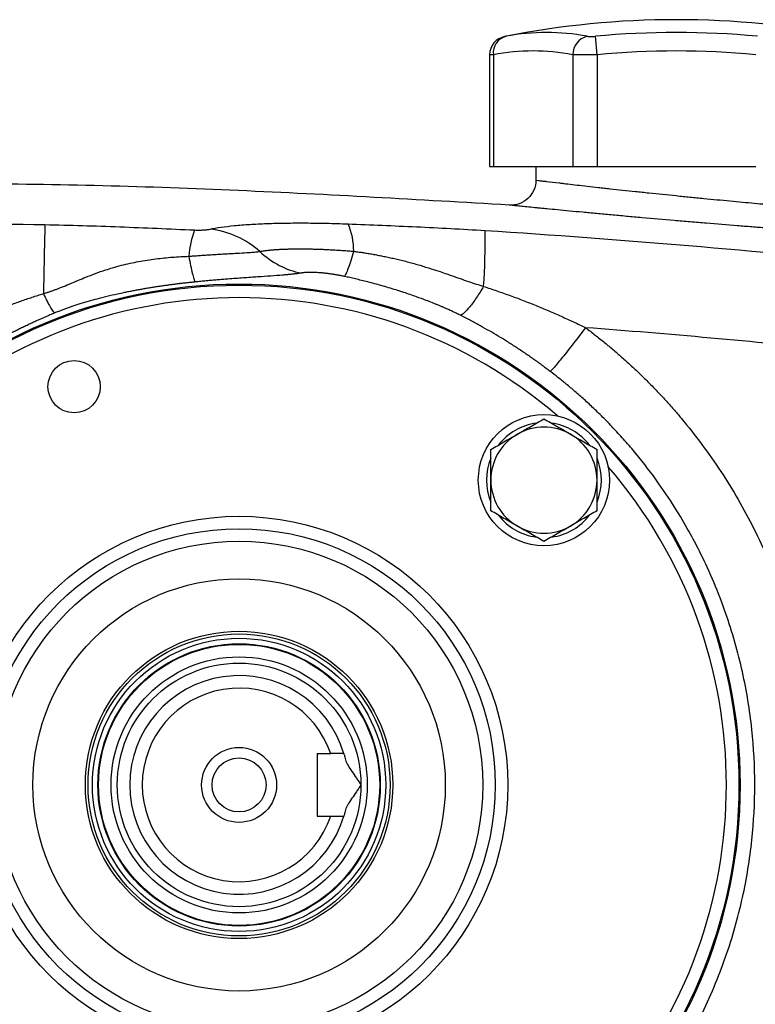
# Model space of a CAD drawing. Units: inches. Extents: x -33.2 to 63.9, y -22.6 to 32.2.
# Drawn here: x -29.5 to -24.8, y 4.6 to 10.8 of the extents above; entities that cross this region are included whole.
import ezdxf

# ---------------------------------------------------------------- set-up
doc = ezdxf.new("R2010")
doc.units = ezdxf.units.IN
doc.header["$MEASUREMENT"] = 0

msp = doc.modelspace()

# ---------------------------------------------------------------- linework, layer by layer
at = {"color": 7, "linetype": 'Continuous', "lineweight": 25}
for p, q in [((-25.8306, 10.5601), (-25.8414, 10.676)), ((-26.5078, 10.5587), (-26.5078, 9.8554)), ((-26.4841, 10.5601), (-26.4841, 9.8554)), ((-25.984, 10.5601), (-25.984, 9.8554)), ((-25.8306, 10.5601), (-25.8306, 9.8554)), ((-26.5078, 9.8554), (-26.4841, 9.8554)), ((-26.4841, 9.8554), (-25.984, 9.8554)), ((-26.2163, 9.8554), (-26.2163, 9.769)), ((-25.984, 9.8554), (-25.8306, 9.8554)), ((-25.8306, 9.8554), (-24.8304, 9.8554)), ((-27.5943, 6.1546), (-27.5943, 5.7609)), ((-27.5943, 6.1546), (-27.5088, 6.1546)), ((-27.5943, 5.7609), (-27.5088, 5.7609))]:
    msp.add_line(p, q, dxfattribs=at)
for centre, radius in [((-28.0864, 5.9577), 3.157), ((-28.0864, 5.9577), 3.1496), ((-29.126, 8.4675), 0.1649), ((-26.1655, 7.8786), 0.4134), ((-28.0864, 5.9577), 1.6929), ((-28.0864, 5.9577), 1.6142), ((-28.0864, 5.9577), 1.5354), ((-28.0864, 5.9577), 1.2992), ((-28.0864, 5.9577), 0.9684), ((-28.0864, 5.9577), 0.9515), ((-28.0864, 5.9577), 0.924), ((-28.0864, 5.9577), 0.8896), ((-28.0864, 5.9577), 0.8858), ((-28.0864, 5.9577), 0.8071), ((-28.0864, 5.9577), 0.7677), ((-28.0864, 5.9577), 0.2362), ((-28.0864, 5.9577), 0.1702)]:
    msp.add_circle(centre, radius, dxfattribs=at)
for centre, radius, start, end in [((-25.3305, 5.2097), 5.5709, 78.80816, 101.19272), ((-26.3897, 10.5586), 0.1181, 100.59085, 179.8889), ((-26.3767, 10.5716), 0.108, 104.95319, 186.13794), ((-26.1491, 9.3168), 1.3829, 79.35534, 100.64466), ((-25.8632, 10.5591), 0.1208, 104.58175, 179.5401), ((-25.3305, 5.2097), 5.4901, 84.66042, 95.33958), ((-26.234, 9.2298), 1.3536, 79.35534, 100.64466), ((-25.3305, 5.2097), 5.3737, 84.66042, 95.33958), ((46.8913, 7.6866), 76.2227, 178.645234, 178.971983), ((-27.8223, 9.2521), 0.5817, 159.55508, 176.31953), ((-28.3302, 8.9065), 0.5572, 47.84928, 83.73717), ((-27.7647, 9.328), 0.4004, 359.00371, 24.4006), ((-30.3297, 9.3742), 3.7939, 355.85591, 1.17346), ((-26.1655, 7.8786), 0.3622, 97.50502, 142.49498), ((-26.1655, 7.8786), 0.3346, 60, 120), ((-26.1655, 7.8786), 0.3622, 37.50502, 82.49498), ((-26.1655, 7.8786), 0.3346, 120, 180), ((-26.1655, 7.8786), 0.3346, 0, 60), ((-26.1655, 7.8786), 0.3622, 157.50502, 202.49498), ((-26.1655, 7.8786), 0.3622, 337.50502, 22.49498), ((-26.1655, 7.8786), 0.3346, 180, 240), ((-26.1655, 7.8786), 0.3346, 300, 0), ((-26.1655, 7.8786), 0.3622, 217.50502, 262.49498), ((-26.1655, 7.8786), 0.3622, 277.50502, 322.49498), ((-26.1655, 7.8786), 0.3346, 240, 300), ((-28.0864, 5.9577), 0.689, 16.60155, 343.39845), ((-28.0864, 5.9577), 0.6102, 18.81906, 341.18094)]:
    msp.add_arc(centre, radius, start, end, dxfattribs=at)
at = {"color": 8, "linetype": 'Continuous', "lineweight": 25}
for start, end in [(49.22486, 130.77514), (319.22486, 40.77514)]:
    msp.add_arc((-28.0864, 5.9577), 3.0709, start, end, dxfattribs=at)
at = {"color": 7, "linetype": 'Continuous', "lineweight": 25}
for points, knots in [([(-26.4118, 10.6746), (-26.4119, 10.6746), (-26.4123, 10.6745), (-26.4076, 10.6754), (-26.4045, 10.676)], [0, 0, 0, 0, 0.3644666, 1, 1, 1, 1]), ([(-25.8936, 10.676), (-25.891, 10.6755), (-25.8878, 10.6751), (-25.8803, 10.6746), (-25.8761, 10.6745), (-25.867, 10.6745), (-25.862, 10.6746), (-25.8519, 10.6751), (-25.8467, 10.6755), (-25.8414, 10.676)], [0, 0, 0, 0, 0.25, 0.25, 0.5, 0.5, 0.75, 0.75, 1, 1, 1, 1]), ([(-25.8306, 10.5601), (-25.8461, 10.5596), (-25.8614, 10.5592), (-25.8838, 10.5588), (-25.8912, 10.5588), (-25.9055, 10.5586), (-25.9124, 10.5586), (-25.9324, 10.5586), (-25.9449, 10.5587), (-25.9667, 10.5592), (-25.9762, 10.5596), (-25.984, 10.5601)], [0, 0, 0, 0, 0.25, 0.25, 0.375, 0.375, 0.5, 0.5, 0.75, 0.75, 1, 1, 1, 1]), ([(-26.3845, 9.6119), (-26.9531, 9.6452), (-28.0906, 9.7119), (-29.4144, 9.7499), (-30.1685, 9.7444), (-30.3528, 9.7431)], [0, 0, 0, 0, 0.43028, 0.860779, 1, 1, 1, 1]), ([(-26.2163, 9.769), (-26.2163, 9.7475), (-26.2208, 9.726), (-26.2379, 9.6865), (-26.2506, 9.6686), (-26.282, 9.6392), (-26.3008, 9.6278), (-26.3413, 9.6134), (-26.363, 9.6104), (-26.3845, 9.6119)], [0, 0, 0, 0, 0.25, 0.25, 0.5, 0.5, 0.75, 0.75, 1, 1, 1, 1]), ([(-26.2163, 9.769), (-26.2163, 9.769), (-26.2105, 9.7683), (-26.1936, 9.7663), (-26.1865, 9.7654), (-26.1696, 9.7634), (-26.1597, 9.7622), (-26.1262, 9.7583), (-26.0989, 9.7551), (-26.0587, 9.7504), (-26.0503, 9.7495), (-26.0329, 9.7474), (-26.0239, 9.7464), (-25.9961, 9.7432), (-25.9766, 9.741), (-25.9153, 9.734), (-25.8707, 9.729), (-25.8102, 9.7222), (-25.7979, 9.7209), (-25.7729, 9.7181), (-25.7603, 9.7167), (-25.722, 9.7125), (-25.6699, 9.7069), (-25.6157, 9.701), (-25.5742, 9.6966), (-25.5602, 9.6951), (-25.532, 9.6922), (-25.5177, 9.6907), (-25.4465, 9.6832), (-25.3892, 9.6773), (-25.3028, 9.6686), (-25.2739, 9.6657), (-25.2304, 9.6613), (-25.2159, 9.6599), (-25.1872, 9.6571), (-25.1729, 9.6557), (-25.102, 9.6487), (-25.0469, 9.6435), (-24.9665, 9.6359), (-24.94, 9.6334), (-24.8886, 9.6286), (-24.8638, 9.6263), (-24.7918, 9.6198), (-24.747, 9.6157), (-24.6848, 9.6102), (-24.6652, 9.6085), (-24.6283, 9.6053), (-24.6111, 9.6038), (-24.5789, 9.601), (-24.5639, 9.5997), (-24.5364, 9.5974), (-24.5238, 9.5963), (-24.4902, 9.5935), (-24.4734, 9.5921), (-24.4563, 9.5906), (-24.4519, 9.5903), (-24.4461, 9.5898), (-24.4447, 9.5897), (-24.4447, 9.5897)], [0, 0, 0, 0, 0.0625, 0.0625, 0.09375, 0.09375, 0.125, 0.125, 0.1875, 0.1875, 0.203125, 0.203125, 0.21875, 0.21875, 0.25, 0.25, 0.3125, 0.3125, 0.328125, 0.328125, 0.34375, 0.34375, 0.375, 0.40625, 0.40625, 0.421875, 0.421875, 0.4375, 0.4375, 0.5, 0.5, 0.53125, 0.53125, 0.546875, 0.546875, 0.5625, 0.5625, 0.625, 0.625, 0.65625, 0.65625, 0.6875, 0.6875, 0.75, 0.75, 0.78125, 0.78125, 0.8125, 0.8125, 0.84375, 0.84375, 0.875, 0.875, 0.9375, 0.9375, 0.96875, 0.96875, 1, 1, 1, 1]), ([(-24.3034, 9.433), (-24.3034, 9.433), (-24.3051, 9.4332), (-24.312, 9.4336), (-24.3171, 9.434), (-24.3372, 9.4354), (-24.357, 9.4368), (-24.3964, 9.4397), (-24.4113, 9.4407), (-24.4436, 9.4431), (-24.4612, 9.4444), (-24.499, 9.4471), (-24.5193, 9.4486), (-24.5626, 9.4518), (-24.5856, 9.4536), (-24.6586, 9.4591), (-24.7113, 9.4631), (-24.7959, 9.4696), (-24.825, 9.4719), (-24.8702, 9.4755), (-24.8856, 9.4767), (-24.9166, 9.4792), (-24.9322, 9.4804), (-25.0108, 9.4867), (-25.0756, 9.492), (-25.1588, 9.4989), (-25.1755, 9.5003), (-25.2092, 9.5031), (-25.2263, 9.5045), (-25.2773, 9.5088), (-25.3112, 9.5117), (-25.4127, 9.5205), (-25.48, 9.5263), (-25.5636, 9.5338), (-25.5804, 9.5353), (-25.6135, 9.5382), (-25.6299, 9.5397), (-25.6787, 9.5441), (-25.7424, 9.5499), (-25.8036, 9.5556), (-25.8485, 9.5598), (-25.8634, 9.5611), (-25.8927, 9.5639), (-25.9072, 9.5653), (-25.9783, 9.572), (-26.0307, 9.577), (-26.1027, 9.5839), (-26.1256, 9.5862), (-26.1583, 9.5893), (-26.1689, 9.5904), (-26.1893, 9.5924), (-26.1992, 9.5934), (-26.2465, 9.598), (-26.2786, 9.6012), (-26.3179, 9.6051), (-26.3296, 9.6063), (-26.3495, 9.6083), (-26.3578, 9.6092), (-26.3711, 9.6105), (-26.3761, 9.611), (-26.3828, 9.6117), (-26.3845, 9.6119), (-26.3845, 9.6119)], [0, 0, 0, 0, 0.03125, 0.03125, 0.0625, 0.0625, 0.125, 0.125, 0.15625, 0.15625, 0.1875, 0.1875, 0.21875, 0.21875, 0.25, 0.25, 0.3125, 0.3125, 0.34375, 0.34375, 0.359375, 0.359375, 0.375, 0.375, 0.4375, 0.4375, 0.453125, 0.453125, 0.46875, 0.46875, 0.5, 0.5, 0.5625, 0.5625, 0.578125, 0.578125, 0.59375, 0.59375, 0.625, 0.65625, 0.65625, 0.671875, 0.671875, 0.6875, 0.6875, 0.75, 0.75, 0.78125, 0.78125, 0.796875, 0.796875, 0.8125, 0.8125, 0.875, 0.875, 0.90625, 0.90625, 0.9375, 0.9375, 0.96875, 0.96875, 1, 1, 1, 1]), ([(-28.2694, 9.4604), (-28.2278, 9.4693), (-28.1767, 9.4767), (-28.1011, 9.4842), (-28.0854, 9.4856), (-28.0531, 9.4881), (-28.0365, 9.4893), (-27.9854, 9.4926), (-27.9495, 9.4944), (-27.8742, 9.4972), (-27.8345, 9.4982), (-27.7531, 9.4994), (-27.7113, 9.4995), (-27.6253, 9.4991), (-27.581, 9.4985), (-27.4914, 9.4965), (-27.446, 9.4952), (-27.4, 9.4934)], [0, 0, 0, 0, 0.25, 0.25, 0.3125, 0.3125, 0.375, 0.375, 0.5, 0.5, 0.625, 0.625, 0.75, 0.75, 0.875, 0.875, 1, 1, 1, 1]), ([(-29.3101, 9.4888), (-29.1522, 9.4858), (-28.995, 9.481), (-28.6811, 9.4692), (-28.5244, 9.4623), (-28.3674, 9.4553)], [0, 0, 0, 0, 0.5, 0.5, 1, 1, 1, 1]), ([(-28.3674, 9.4553), (-28.3622, 9.4551), (-28.3568, 9.4549), (-28.3464, 9.4547), (-28.3413, 9.4547), (-28.3263, 9.4548), (-28.317, 9.4551), (-28.3002, 9.4562), (-28.2927, 9.4569), (-28.2797, 9.4585), (-28.2742, 9.4594), (-28.2694, 9.4604)], [0, 0, 0, 0, 0.125, 0.125, 0.25, 0.25, 0.5, 0.5, 0.75, 0.75, 1, 1, 1, 1]), ([(-27.4, 9.4934), (-27.2563, 9.4879), (-27.1128, 9.4821), (-26.8252, 9.4686), (-26.6811, 9.461), (-26.5366, 9.4519)], [0, 0, 0, 0, 0.5, 0.5, 1, 1, 1, 1]), ([(-26.5366, 9.4519), (-26.1092, 9.4251), (-25.6821, 9.3935), (-24.8286, 9.321), (-24.4023, 9.2801), (-23.5508, 9.189), (-23.1256, 9.1387), (-22.2763, 9.0289), (-21.8521, 8.9693), (-20.5818, 8.7767), (-19.7381, 8.6299), (-18.4774, 8.3821), (-18.058, 8.2949), (-17.2214, 8.1114), (-16.8041, 8.0152), (-16.3878, 7.9144)], [0, 0, 0, 0, 0.125, 0.125, 0.25, 0.25, 0.375, 0.375, 0.5, 0.5, 0.75, 0.75, 0.875, 0.875, 1, 1, 1, 1]), ([(-28.4029, 9.2894), (-28.3977, 9.2899), (-28.3872, 9.2908), (-28.3713, 9.292), (-28.3551, 9.2933), (-28.3386, 9.2945), (-28.322, 9.2957), (-28.3054, 9.2969), (-28.2887, 9.298), (-28.2719, 9.2991), (-28.2552, 9.3001), (-28.2386, 9.3011), (-28.222, 9.3021), (-28.2057, 9.303), (-28.1896, 9.3039), (-28.1739, 9.3048), (-28.1584, 9.3056), (-28.1333, 9.3069), (-28.0907, 9.3091), (-28.0485, 9.3115), (-28.016, 9.3137), (-27.9977, 9.3152), (-27.982, 9.3167), (-27.9682, 9.3181), (-27.9602, 9.3191), (-27.9563, 9.3196)], [0, 0, 0, 0, 0.028508, 0.05783, 0.087934, 0.11851, 0.149443, 0.180703, 0.212265, 0.244108, 0.276213, 0.308568, 0.341164, 0.373756, 0.406201, 0.438516, 0.470726, 0.502856, 0.598519, 0.752485, 0.809858, 0.862648, 0.911593, 0.95724, 1, 1, 1, 1]), ([(-27.9563, 9.3196), (-27.9535, 9.3201), (-27.9481, 9.3211), (-27.9396, 9.3225), (-27.9309, 9.3238), (-27.9221, 9.325), (-27.9131, 9.3262), (-27.9041, 9.3272), (-27.8949, 9.3282), (-27.8857, 9.3291), (-27.8764, 9.33), (-27.8671, 9.3308), (-27.8578, 9.3315), (-27.8484, 9.3321), (-27.8391, 9.3327), (-27.8297, 9.3333), (-27.8205, 9.3338), (-27.8114, 9.3342), (-27.8023, 9.3346), (-27.7934, 9.3349), (-27.7846, 9.3352), (-27.776, 9.3354), (-27.7675, 9.3356), (-27.7591, 9.3358), (-27.7509, 9.336), (-27.7429, 9.3361), (-27.7351, 9.3362), (-27.7216, 9.3363), (-27.7018, 9.3364), (-27.6752, 9.3363), (-27.6475, 9.3359), (-27.619, 9.3353), (-27.5896, 9.3344), (-27.5594, 9.3333), (-27.5284, 9.3319), (-27.4966, 9.3303), (-27.4642, 9.3283), (-27.4313, 9.3262), (-27.398, 9.3237), (-27.3756, 9.3219), (-27.3643, 9.321)], [0, 0, 0, 0, 0.023721, 0.046952, 0.069708, 0.092003, 0.113849, 0.135255, 0.15623, 0.176783, 0.19692, 0.216648, 0.235971, 0.254894, 0.273419, 0.291508, 0.309106, 0.326222, 0.342863, 0.359036, 0.374747, 0.390001, 0.404802, 0.419155, 0.433063, 0.446528, 0.459554, 0.472141, 0.513665, 0.555807, 0.598531, 0.641554, 0.684919, 0.728697, 0.772964, 0.817805, 0.863042, 0.908427, 0.954048, 1, 1, 1, 1]), ([(-27.9563, 9.3196), (-27.919, 9.2851), (-27.8773, 9.2554), (-27.789, 9.2093), (-27.7423, 9.1929), (-27.6956, 9.1837)], [0, 0, 0, 0, 0.5, 0.5, 1, 1, 1, 1]), ([(-27.3643, 9.321), (-27.3706, 9.2995), (-27.3767, 9.2796), (-27.3883, 9.2437), (-27.3938, 9.2278), (-27.4039, 9.2008), (-27.4085, 9.1896), (-27.4167, 9.1723), (-27.4203, 9.1661), (-27.4234, 9.1625)], [0, 0, 0, 0, 0.25, 0.25, 0.5, 0.5, 0.75, 0.75, 1, 1, 1, 1]), ([(-27.3643, 9.321), (-27.3555, 9.3198), (-27.3374, 9.3174), (-27.3097, 9.3133), (-27.2811, 9.3088), (-27.2515, 9.3038), (-27.221, 9.2983), (-27.1895, 9.2923), (-27.1572, 9.2857), (-27.1239, 9.2785), (-27.0898, 9.2707), (-27.0548, 9.2622), (-27.0191, 9.2531), (-26.9826, 9.2431), (-26.9347, 9.2293), (-26.8805, 9.2126), (-26.8248, 9.1944), (-26.7825, 9.1798), (-26.7404, 9.165), (-26.6948, 9.1492), (-26.6426, 9.1312), (-26.5933, 9.1147), (-26.5612, 9.1048), (-26.5457, 9.1)], [0, 0, 0, 0, 0.031541, 0.064318, 0.098321, 0.133542, 0.169968, 0.20759, 0.246394, 0.286367, 0.327495, 0.369763, 0.413156, 0.457656, 0.503248, 0.589118, 0.658143, 0.710729, 0.747231, 0.816293, 0.8814, 0.942609, 1, 1, 1, 1]), ([(-29.3191, 9.0542), (-29.313, 9.056), (-29.3007, 9.0597), (-29.2822, 9.0657), (-29.2634, 9.0722), (-29.2445, 9.079), (-29.2253, 9.0863), (-29.1958, 9.0979), (-29.1536, 9.1154), (-29.1028, 9.1369), (-29.0482, 9.1595), (-28.9912, 9.1816), (-28.9345, 9.2015), (-28.8799, 9.2187), (-28.8287, 9.2328), (-28.774, 9.2458), (-28.7196, 9.2567), (-28.6656, 9.2659), (-28.612, 9.2735), (-28.559, 9.2795), (-28.5064, 9.2841), (-28.4545, 9.2875), (-28.42, 9.2888), (-28.4029, 9.2894)], [0, 0, 0, 0, 0.020021, 0.040413, 0.061185, 0.082339, 0.103879, 0.125806, 0.182196, 0.248027, 0.300124, 0.369128, 0.441764, 0.490388, 0.55032, 0.609345, 0.667507, 0.724841, 0.781377, 0.837143, 0.892157, 0.946437, 1, 1, 1, 1]), ([(-28.4029, 9.2894), (-28.3992, 9.2681), (-28.3954, 9.2483), (-28.3882, 9.2125), (-28.3846, 9.1964), (-28.3778, 9.1688), (-28.3745, 9.1572), (-28.3683, 9.1388), (-28.3654, 9.132), (-28.3627, 9.1275)], [0, 0, 0, 0, 0.25, 0.25, 0.5, 0.5, 0.75, 0.75, 1, 1, 1, 1]), ([(-27.4234, 9.1625), (-27.4267, 9.1632), (-27.4334, 9.1646), (-27.4434, 9.1667), (-27.4534, 9.1687), (-27.4633, 9.1705), (-27.4731, 9.1723), (-27.4829, 9.1739), (-27.4926, 9.1755), (-27.5022, 9.177), (-27.5118, 9.1784), (-27.5212, 9.1796), (-27.5306, 9.1808), (-27.54, 9.1819), (-27.5492, 9.1829), (-27.5584, 9.1838), (-27.5675, 9.1847), (-27.5766, 9.1854), (-27.5884, 9.1862), (-27.6026, 9.187), (-27.6187, 9.1876), (-27.6338, 9.1878), (-27.6481, 9.1877), (-27.6614, 9.1872), (-27.6738, 9.1864), (-27.6854, 9.1852), (-27.6922, 9.1842), (-27.6956, 9.1837)], [0, 0, 0, 0, 0.029951, 0.059608, 0.089016, 0.118222, 0.147273, 0.176218, 0.205104, 0.233982, 0.2629, 0.291908, 0.321053, 0.350384, 0.379947, 0.409789, 0.439954, 0.470486, 0.501426, 0.562067, 0.622597, 0.683319, 0.744533, 0.806533, 0.869601, 0.934006, 1, 1, 1, 1]), ([(-28.3627, 9.1275), (-28.3701, 9.1267), (-28.3849, 9.1252), (-28.4073, 9.1228), (-28.4301, 9.1203), (-28.4531, 9.1176), (-28.4765, 9.1148), (-28.5003, 9.1118), (-28.5243, 9.1086), (-28.5487, 9.1053), (-28.5734, 9.1018), (-28.5985, 9.098), (-28.6238, 9.0941), (-28.6495, 9.09), (-28.6755, 9.0856), (-28.7018, 9.081), (-28.7284, 9.0762), (-28.7554, 9.0711), (-28.7826, 9.0658), (-28.8149, 9.0592), (-28.861, 9.0494), (-28.9187, 9.0362), (-28.9784, 9.0211), (-29.0348, 9.0056), (-29.0873, 8.9899), (-29.1314, 8.9756), (-29.1632, 8.9646), (-29.1854, 8.9565), (-29.2069, 8.9485), (-29.2275, 8.9404), (-29.2409, 8.935), (-29.2475, 8.9323)], [0, 0, 0, 0, 0.02431, 0.048968, 0.073983, 0.099361, 0.125111, 0.151239, 0.177752, 0.204655, 0.231956, 0.259661, 0.287774, 0.316302, 0.345249, 0.374622, 0.404425, 0.434662, 0.465339, 0.496459, 0.543874, 0.622493, 0.693651, 0.748861, 0.81686, 0.874678, 0.901349, 0.927183, 0.952213, 0.976472, 1, 1, 1, 1]), ([(-27.6956, 9.1837), (-27.6986, 9.1833), (-27.7044, 9.1824), (-27.7137, 9.1811), (-27.7233, 9.1798), (-27.7332, 9.1785), (-27.7435, 9.1773), (-27.7541, 9.1762), (-27.765, 9.175), (-27.7764, 9.1739), (-27.788, 9.1728), (-27.8, 9.1717), (-27.831, 9.169), (-27.8849, 9.1649), (-27.9682, 9.1592), (-28.059, 9.153), (-28.1348, 9.1475), (-28.1905, 9.143), (-28.2244, 9.1402), (-28.2585, 9.1373), (-28.293, 9.1342), (-28.3277, 9.1309), (-28.351, 9.1286), (-28.3627, 9.1275)], [0, 0, 0, 0, 0.023152, 0.046218, 0.069211, 0.09214, 0.115017, 0.137854, 0.160662, 0.183451, 0.206234, 0.229021, 0.251824, 0.377867, 0.502865, 0.627988, 0.752245, 0.793811, 0.835149, 0.876346, 0.917494, 0.958682, 1, 1, 1, 1]), ([(-26.6922, 8.9177), (-26.6966, 8.9199), (-26.7055, 8.9243), (-26.7192, 8.931), (-26.7335, 8.9378), (-26.7484, 8.9447), (-26.7638, 8.9518), (-26.7797, 8.959), (-26.7962, 8.9662), (-26.8132, 8.9736), (-26.8308, 8.981), (-26.849, 8.9885), (-26.8747, 8.9989), (-26.9143, 9.0143), (-26.9745, 9.0365), (-27.0379, 9.0581), (-27.0969, 9.0769), (-27.1441, 9.0913), (-27.1895, 9.1044), (-27.2331, 9.1164), (-27.2748, 9.1274), (-27.3146, 9.1374), (-27.3526, 9.1465), (-27.3886, 9.1548), (-27.412, 9.16), (-27.4234, 9.1625)], [0, 0, 0, 0, 0.019303, 0.039252, 0.059856, 0.081123, 0.103063, 0.125681, 0.148985, 0.17298, 0.197671, 0.223064, 0.249164, 0.304834, 0.387829, 0.498146, 0.564575, 0.628312, 0.689366, 0.747748, 0.803467, 0.856538, 0.906972, 0.954787, 1, 1, 1, 1]), ([(-26.5457, 9.1), (-26.5606, 9.0749), (-26.5757, 9.0507), (-26.6051, 9.0069), (-26.6194, 8.9872), (-26.6454, 8.9548), (-26.6572, 8.942), (-26.6774, 8.9242), (-26.6857, 8.9191), (-26.6922, 8.9177)], [0, 0, 0, 0, 0.25, 0.25, 0.5, 0.5, 0.75, 0.75, 1, 1, 1, 1]), ([(-26.5457, 9.1), (-26.5316, 9.0954), (-26.5034, 9.086), (-26.4614, 9.0716), (-26.4196, 9.0569), (-26.3782, 9.0419), (-26.337, 9.0266), (-26.2961, 9.011), (-26.2555, 8.9951), (-26.2152, 8.9789), (-26.1752, 8.9624), (-26.1355, 8.9457), (-26.096, 8.9286), (-26.0569, 8.9113), (-26.018, 8.8938), (-25.9795, 8.8759), (-25.9412, 8.8579), (-25.9159, 8.8456), (-25.9032, 8.8395)], [0, 0, 0, 0, 0.064452, 0.128634, 0.192547, 0.256193, 0.319576, 0.382696, 0.445556, 0.508159, 0.570507, 0.632602, 0.694447, 0.756043, 0.817394, 0.878502, 0.93937, 1, 1, 1, 1]), ([(-29.669, 8.9288), (-29.6576, 8.9334), (-29.6349, 8.9426), (-29.6007, 8.956), (-29.5662, 8.9693), (-29.5316, 8.9822), (-29.4967, 8.9949), (-29.4616, 9.0073), (-29.4263, 9.0195), (-29.3908, 9.0313), (-29.355, 9.0429), (-29.3311, 9.0504), (-29.3191, 9.0542)], [0, 0, 0, 0, 0.098508, 0.197336, 0.296487, 0.395968, 0.495781, 0.595932, 0.696425, 0.797265, 0.898455, 1, 1, 1, 1]), ([(-29.3191, 9.0542), (-29.3121, 9.0387), (-29.3047, 9.0233), (-29.2903, 8.9947), (-29.2832, 8.9816), (-29.2703, 8.9596), (-29.2644, 8.9506), (-29.2545, 8.9378), (-29.2505, 8.9339), (-29.2475, 8.9323)], [0, 0, 0, 0, 0.25, 0.25, 0.5, 0.5, 0.75, 0.75, 1, 1, 1, 1]), ([(-29.2475, 8.9323), (-29.2578, 8.928), (-29.2781, 8.9195), (-29.3082, 8.9066), (-29.3377, 8.8936), (-29.3666, 8.8805), (-29.3949, 8.8674), (-29.4227, 8.8543), (-29.45, 8.8411), (-29.4766, 8.8279), (-29.5027, 8.8148), (-29.5283, 8.8016), (-29.5533, 8.7885), (-29.5697, 8.7797), (-29.5779, 8.7753)], [0, 0, 0, 0, 0.091208, 0.180968, 0.269283, 0.35616, 0.441603, 0.525616, 0.608206, 0.689378, 0.769138, 0.84749, 0.924442, 1, 1, 1, 1]), ([(-26.1254, 8.5636), (-26.1338, 8.57), (-26.1507, 8.5827), (-26.1764, 8.6017), (-26.2026, 8.6208), (-26.2294, 8.6399), (-26.2566, 8.659), (-26.2845, 8.6781), (-26.3129, 8.6972), (-26.3418, 8.7163), (-26.3714, 8.7354), (-26.4085, 8.7589), (-26.454, 8.7868), (-26.5089, 8.8192), (-26.567, 8.8521), (-26.6283, 8.8853), (-26.6706, 8.9067), (-26.6922, 8.9177)], [0, 0, 0, 0, 0.046722, 0.094141, 0.142263, 0.191093, 0.240638, 0.290902, 0.34189, 0.393607, 0.446059, 0.499249, 0.590212, 0.685748, 0.785879, 0.890623, 1, 1, 1, 1]), ([(-25.9032, 8.8395), (-25.928, 8.8071), (-25.9539, 8.7734), (-25.9914, 8.7253), (-26.0037, 8.7096), (-26.0272, 8.68), (-26.0384, 8.6659), (-26.0592, 8.6401), (-26.0688, 8.6284), (-26.0859, 8.6076), (-26.0935, 8.5986), (-26.1128, 8.5761), (-26.1212, 8.5672), (-26.1254, 8.5636)], [0, 0, 0, 0, 0.25, 0.25, 0.375, 0.375, 0.5, 0.5, 0.625, 0.625, 0.75, 0.75, 1, 1, 1, 1]), ([(-25.9032, 8.8395), (-25.8931, 8.8318), (-25.8729, 8.8166), (-25.8429, 8.7933), (-25.8132, 8.7698), (-25.7837, 8.746), (-25.7545, 8.7219), (-25.7256, 8.6976), (-25.697, 8.6729), (-25.6686, 8.6479), (-25.6405, 8.6227), (-25.6127, 8.5972), (-25.5851, 8.5714), (-25.5578, 8.5452), (-25.5308, 8.5189), (-25.5041, 8.4922), (-25.4776, 8.4652), (-25.4515, 8.4379), (-25.4255, 8.4104), (-25.3999, 8.3826), (-25.3745, 8.3544), (-25.3494, 8.326), (-25.3246, 8.2973), (-25.2632, 8.2248), (-25.1689, 8.1055), (-25.049, 7.9343), (-24.9394, 7.7564), (-24.8401, 7.5722), (-24.7515, 7.3824), (-24.6741, 7.1878), (-24.6083, 6.9891), (-24.5659, 6.8311), (-24.5399, 6.7161), (-24.5254, 6.6457), (-24.5123, 6.5752), (-24.5007, 6.5044), (-24.4905, 6.4335), (-24.4817, 6.3624), (-24.4744, 6.2912), (-24.4684, 6.2198), (-24.4656, 6.1721), (-24.4642, 6.1483)], [0, 0, 0, 0, 0.012057, 0.0241, 0.036131, 0.048152, 0.060164, 0.072167, 0.084164, 0.096156, 0.108143, 0.120128, 0.132112, 0.144096, 0.15608, 0.168068, 0.18006, 0.192056, 0.20406, 0.216071, 0.228092, 0.240123, 0.252167, 0.264223, 0.330681, 0.396899, 0.463098, 0.529502, 0.596082, 0.662416, 0.728728, 0.795241, 0.818084, 0.840884, 0.863649, 0.886388, 0.909109, 0.931822, 0.954536, 0.977259, 1, 1, 1, 1]), ([(-19.6292, 8.0109), (-20.1476, 8.1089), (-20.6674, 8.1997), (-21.7094, 8.3669), (-22.2317, 8.4433), (-23.2778, 8.5815), (-23.8017, 8.6433), (-24.8513, 8.7524), (-25.3771, 8.7996), (-25.9032, 8.8395)], [0, 0, 0, 0, 0.25, 0.25, 0.5, 0.5, 0.75, 0.75, 1, 1, 1, 1]), ([(-26.1254, 3.3518), (-26.1159, 3.3591), (-26.0963, 3.3741), (-26.0664, 3.3977), (-26.0352, 3.4228), (-26.0029, 3.4496), (-25.9694, 3.4781), (-25.9347, 3.5083), (-25.8991, 3.5404), (-25.8624, 3.5744), (-25.8249, 3.6104), (-25.7866, 3.6483), (-25.7475, 3.6883), (-25.7077, 3.7304), (-25.6674, 3.7748), (-25.6266, 3.8213), (-25.5481, 3.9144), (-25.445, 4.0491), (-25.3316, 4.2201), (-25.2457, 4.3675), (-25.1356, 4.5785), (-25.0149, 4.8653), (-24.9087, 5.2391), (-24.8493, 5.6033), (-24.8306, 5.9586), (-24.8495, 6.3137), (-24.909, 6.6774), (-25.0151, 7.0506), (-25.1357, 7.3371), (-25.2457, 7.548), (-25.3318, 7.6957), (-25.4455, 7.8671), (-25.5573, 8.013), (-25.6537, 8.1258), (-25.7207, 8.1994), (-25.7861, 8.2671), (-25.8494, 8.329), (-25.9104, 8.3856), (-25.9685, 8.4369), (-26.0237, 8.4834), (-26.0755, 8.5253), (-26.1093, 8.5512), (-26.1254, 8.5636)], [0, 0, 0, 0, 0.005983, 0.012298, 0.018943, 0.025919, 0.033225, 0.040863, 0.048831, 0.057129, 0.065758, 0.074718, 0.084007, 0.093627, 0.103577, 0.113856, 0.124466, 0.164253, 0.198304, 0.226625, 0.24922, 0.316824, 0.381172, 0.442283, 0.500171, 0.557977, 0.619004, 0.683267, 0.750782, 0.773383, 0.80175, 0.83589, 0.875806, 0.893252, 0.909787, 0.925411, 0.940123, 0.953924, 0.966812, 0.978788, 0.989851, 1, 1, 1, 1]), ([(-26.3328, 8.1684), (-26.3186, 8.1766), (-26.3044, 8.1849), (-26.2762, 8.2011), (-26.2621, 8.2092), (-26.2203, 8.2334), (-26.1928, 8.2493), (-26.1655, 8.265)], [0, 0, 0, 0, 0.25, 0.25, 0.5, 0.5, 1, 1, 1, 1]), ([(-26.1655, 8.265), (-26.1381, 8.2492), (-26.1106, 8.2333), (-26.0548, 8.2011), (-26.0267, 8.1849), (-25.9982, 8.1684)], [0, 0, 0, 0, 0.5, 0.5, 1, 1, 1, 1]), ([(-26.5002, 8.0718), (-26.4728, 8.0876), (-26.4452, 8.1035), (-26.3895, 8.1357), (-26.3613, 8.152), (-26.3328, 8.1684)], [0, 0, 0, 0, 0.5, 0.5, 1, 1, 1, 1]), ([(-25.9982, 8.1684), (-25.984, 8.1602), (-25.9697, 8.152), (-25.9415, 8.1357), (-25.9275, 8.1276), (-25.8857, 8.1035), (-25.8582, 8.0876), (-25.8309, 8.0718)], [0, 0, 0, 0, 0.25, 0.25, 0.5, 0.5, 1, 1, 1, 1]), ([(-26.5002, 7.8786), (-26.5002, 7.9113), (-26.5002, 7.9444), (-26.5002, 8.0089), (-26.5002, 8.0406), (-26.5002, 8.0718)], [0, 0, 0, 0, 0.5, 0.5, 1, 1, 1, 1]), ([(-25.8309, 7.8786), (-25.8309, 7.9113), (-25.8309, 7.9444), (-25.8309, 8.0089), (-25.8309, 8.0406), (-25.8309, 8.0718)], [0, 0, 0, 0, 0.5, 0.5, 1, 1, 1, 1]), ([(-26.5002, 7.6854), (-26.5002, 7.7168), (-26.5002, 7.749), (-26.5002, 7.8135), (-26.5002, 7.846), (-26.5002, 7.8786)], [0, 0, 0, 0, 0.5, 0.5, 1, 1, 1, 1]), ([(-25.8309, 7.6854), (-25.8309, 7.7168), (-25.8309, 7.749), (-25.8309, 7.8135), (-25.8309, 7.846), (-25.8309, 7.8786)], [0, 0, 0, 0, 0.5, 0.5, 1, 1, 1, 1]), ([(-26.3328, 7.5888), (-26.347, 7.597), (-26.3613, 7.6052), (-26.3895, 7.6215), (-26.4035, 7.6296), (-26.4453, 7.6537), (-26.4729, 7.6696), (-26.5002, 7.6854)], [0, 0, 0, 0, 0.25, 0.25, 0.5, 0.5, 1, 1, 1, 1]), ([(-25.8309, 7.6854), (-25.8582, 7.6696), (-25.8858, 7.6537), (-25.9415, 7.6215), (-25.9697, 7.6053), (-25.9982, 7.5888)], [0, 0, 0, 0, 0.5, 0.5, 1, 1, 1, 1]), ([(-26.1655, 7.4922), (-26.1929, 7.508), (-26.2205, 7.5239), (-26.2762, 7.5561), (-26.3043, 7.5723), (-26.3328, 7.5888)], [0, 0, 0, 0, 0.5, 0.5, 1, 1, 1, 1]), ([(-25.9982, 7.5888), (-26.0124, 7.5806), (-26.0267, 7.5724), (-26.0549, 7.5561), (-26.0689, 7.548), (-26.1107, 7.5239), (-26.1382, 7.508), (-26.1655, 7.4922)], [0, 0, 0, 0, 0.25, 0.25, 0.5, 0.5, 1, 1, 1, 1]), ([(-27.4261, 6.1546), (-27.4261, 6.1546), (-27.4259, 6.1537), (-27.4249, 6.1503), (-27.4241, 6.1478), (-27.4222, 6.1411), (-27.4211, 6.1369), (-27.4186, 6.1272), (-27.4171, 6.1215), (-27.4157, 6.1152)], [0, 0, 0, 0, 0.25, 0.25, 0.5, 0.5, 0.75, 0.75, 1, 1, 1, 1]), ([(-27.4157, 6.1152), (-27.4144, 6.11), (-27.4123, 6.1045), (-27.4069, 6.093), (-27.4036, 6.087), (-27.3927, 6.0686), (-27.3842, 6.0558), (-27.3661, 6.029), (-27.3567, 6.0152), (-27.3423, 5.994), (-27.3375, 5.9868), (-27.328, 5.9724), (-27.3233, 5.965), (-27.3187, 5.9577)], [0, 0, 0, 0, 0.125, 0.125, 0.25, 0.25, 0.5, 0.5, 0.75, 0.75, 0.875, 0.875, 1, 1, 1, 1]), ([(-27.3187, 5.9577), (-27.3233, 5.9504), (-27.3281, 5.9431), (-27.3375, 5.9287), (-27.3423, 5.9216), (-27.3565, 5.9004), (-27.3661, 5.8865), (-27.3841, 5.8598), (-27.3927, 5.8469), (-27.4036, 5.8283), (-27.4069, 5.8224), (-27.4123, 5.811), (-27.4144, 5.8055), (-27.4157, 5.8003)], [0, 0, 0, 0, 0.125, 0.125, 0.25, 0.25, 0.5, 0.5, 0.75, 0.75, 0.875, 0.875, 1, 1, 1, 1]), ([(-27.4157, 5.8003), (-27.4171, 5.7939), (-27.4186, 5.7882), (-27.4211, 5.7785), (-27.4223, 5.7744), (-27.4241, 5.7677), (-27.4249, 5.7651), (-27.4259, 5.7617), (-27.4261, 5.7609), (-27.4261, 5.7609)], [0, 0, 0, 0, 0.25, 0.25, 0.5, 0.5, 0.75, 0.75, 1, 1, 1, 1]), ([(-24.4642, 5.7672), (-24.4649, 5.7546), (-24.4663, 5.7293), (-24.4689, 5.6915), (-24.4719, 5.6537), (-24.4753, 5.6159), (-24.4791, 5.5782), (-24.4833, 5.5406), (-24.4879, 5.503), (-24.4929, 5.4654), (-24.4983, 5.4279), (-24.5041, 5.3904), (-24.5103, 5.353), (-24.5169, 5.3156), (-24.5239, 5.2783), (-24.5313, 5.241), (-24.5391, 5.2037), (-24.5473, 5.1665), (-24.5688, 5.0737), (-24.6082, 4.9265), (-24.6741, 4.7278), (-24.7514, 4.5331), (-24.84, 4.3435), (-24.9392, 4.1594), (-25.0485, 3.982), (-25.1681, 3.8111), (-25.27, 3.682), (-25.3482, 3.5906), (-25.3987, 3.5339), (-25.4504, 3.4784), (-25.5031, 3.424), (-25.557, 3.3708), (-25.6119, 3.3187), (-25.668, 3.2678), (-25.7251, 3.2181), (-25.7834, 3.1695), (-25.8426, 3.122), (-25.883, 3.0914), (-25.9032, 3.076)], [0, 0, 0, 0, 0.012037, 0.024068, 0.036094, 0.048117, 0.060137, 0.072157, 0.084177, 0.096199, 0.108224, 0.120253, 0.132288, 0.14433, 0.156381, 0.168441, 0.180512, 0.192596, 0.204693, 0.271216, 0.337543, 0.403895, 0.470497, 0.536752, 0.602808, 0.668886, 0.735206, 0.759357, 0.78346, 0.807526, 0.831566, 0.85559, 0.879608, 0.903633, 0.927673, 0.951741, 0.975846, 1, 1, 1, 1])]:
    msp.add_open_spline(points, degree=3, knots=knots, dxfattribs=at)
at = {"color": 8, "linetype": 'Continuous', "lineweight": 25}
msp.add_open_spline([(-26.4841, 10.5601), (-26.4929, 10.5595), (-26.5069, 10.5587), (-26.5058, 10.5587), (-26.5054, 10.5587)], degree=3, knots=[0, 0, 0, 0, 0.634674, 1, 1, 1, 1], dxfattribs=at)
at = {"color": 7, "linetype": 'Continuous', "lineweight": 25}
for points in [[(-31.5108, 9.4884), (-30.7773, 9.5023), (-30.0436, 9.5025), (-29.3101, 9.4888)], [(-27.4261, 6.1546), (-27.4536, 6.1546), (-27.4811, 6.1546), (-27.5088, 6.1546)], [(-27.5088, 5.7609), (-27.4811, 5.7609), (-27.4536, 5.7609), (-27.4261, 5.7609)]]:
    msp.add_open_spline(points, degree=3, dxfattribs=at)

doc.saveas('drawing.dxf')
